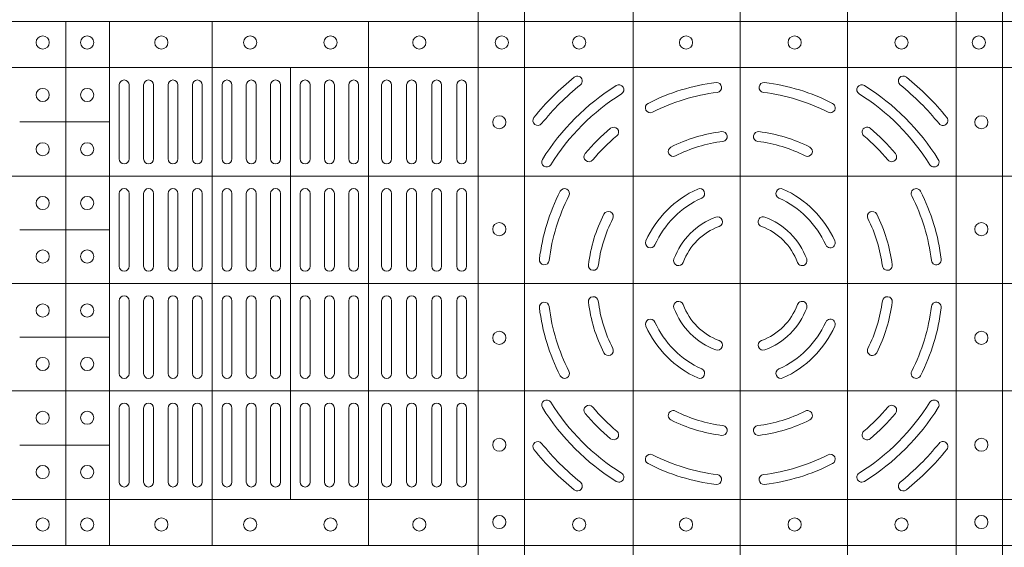
# Model space of a CAD drawing. Units: millimetres. Extents: x 0 to 21000, y 0 to 14850.
# Drawn here: x 5877 to 6177, y 10451 to 10612 of the extents above; entities that cross this region are included whole.
import ezdxf

# ---------------------------------------------------------------- set-up
doc = ezdxf.new("R2010")
doc.units = ezdxf.units.MM
doc.header["$LTSCALE"] = 333.33333
doc.layers.add('FRW-Rifi ST-B', color=7, linetype='Continuous', lineweight=5, transparency=0.5)

# ---------------------------------------------------------------- blocks, each defined once
blk = doc.blocks.new('ST-Block_(DS)')
at = {"color": 0, "linetype": 'Continuous', "lineweight": 5}
for p, q in [((0.3202999893580056, 0.8000000000000114), (0.3202999893580056, 0)), ((0.3343999896205219, 0.8000000000000398), (0.3343999896205219, 2.842170943040401e-14)), ((0.367399989441509, 0.8000000000000398), (0.367399989441509, 2.842170943040401e-14)), ((0.4000000000000057, 0.8000000000000114), (0.4000000000000057, 0)), ((0.4326000105585024, 0.799999999999983), (0.4326000105585024, -2.842170943040401e-14)), ((0.4656000103794895, 0.799999999999983), (0.4656000103794895, -2.842170943040401e-14)), ((0.4797000106420057, 0.799999999999983), (0.4797000106420057, -2.842170943040401e-14)), ((0, 0.4795984081923166), (0.8000000000000114, 0.4795984081629001)), ((0.1949999928472437, 0.4795984081917197), (0.1949999928472437, 0.3204015918082916)), ((0.2082500159737322, 0.4795984081917197), (0.2082500159737322, 0.3204015918082916)), ((0.2395156621927299, 0.4795984081917197), (0.2395156621927299, 0.3204015918082916)), ((0.2870156764982426, 0.4795984081917197), (0.2870156764982426, 0.3204015918082916)), ((0, 0.4656000062820453), (0.8000000000000114, 0.4656000062526289)), ((0.2632499933239956, 0.4656000062723535), (0.2632499933239956, 0.3343999937276578)), ((0.1810000240797365, 0.4491000063714807), (0.2082500159737322, 0.4491000063714807)), ((0, 0.4326000027355406), (0.8000000000000114, 0.4326000027061241)), ((0.1810000240797365, 0.4163000062104913), (0.2082500159737322, 0.4163000062104913)), ((0, 0.4000000000017678), (0.8000000000000114, 0.3999999999723514)), ((0.1810000240797365, 0.38369999472053), (0.2082500159737322, 0.38369999472053)), ((0, 0.3673999972644708), (0.8000000000000114, 0.3673999972938873)), ((0.1810000240797365, 0.3508999936285306), (0.2082500159737322, 0.3508999936285306)), ((0, 0.334399993717966), (0.8000000000000114, 0.3343999937473825)), ((0, 0.3204015918076948), (0.8000000000000114, 0.3204015918371113))]:
    blk.add_line(p, q, dxfattribs=at)
at = {"color": 0, "linetype": 'Continuous', "lineweight": 0}
for p, q in [((0.2112500071525005, 0.4603499948980243), (0.2112500071525005, 0.4378499940040115)), ((0.2142500132320038, 0.4603499948980243), (0.2142500132320038, 0.4378499940040115)), ((0.2186666727065187, 0.4603499948980243), (0.2186666727065187, 0.4378499940040115)), ((0.2216666787859936, 0.4603499948980243), (0.2216666787859936, 0.4378499940040115)), ((0.2260833382605085, 0.4378499940040115), (0.2260833382605085, 0.4603499948980243)), ((0.2290833443400118, 0.4378499940040115), (0.2290833443400118, 0.4603499948980243)), ((0.2335000038144983, 0.4378499940040115), (0.2335000038144983, 0.4603499948980243)), ((0.2365000098940016, 0.4378499940040115), (0.2365000098940016, 0.4603499948980243)), ((0.2425000071525005, 0.4378499940040115), (0.2425000071525005, 0.4603499948980243)), ((0.2455000132320038, 0.4378499940040115), (0.2455000132320038, 0.4603499948980243)), ((0.2498750090595081, 0.4603499948980243), (0.2498750090595081, 0.4378499940040115)), ((0.2528750002379923, 0.4603499948980243), (0.2528750002379923, 0.4378499940040115)), ((0.2572500109669988, 0.4603499948980243), (0.2572500109669988, 0.4378499940040115)), ((0.2602500021455114, 0.4603499948980243), (0.2602500021455114, 0.4378499940040115)), ((0.2662499994034988, 0.4603499948980243), (0.2662499994034988, 0.4378499940040115)), ((0.2692500054835136, 0.4603499948980243), (0.2692500054835136, 0.4378499940040115)), ((0.273625001311018, 0.4603499948980243), (0.273625001311018, 0.4378499940040115)), ((0.2766250073910044, 0.4603499948980243), (0.2766250073910044, 0.4378499940040115)), ((0.2810000032185087, 0.4378499940040115), (0.2810000032185087, 0.4603499948980243)), ((0.2840000092980119, 0.4378499940040115), (0.2840000092980119, 0.4603499948980243)), ((0.291000008583012, 0.4378499940040115), (0.291000008583012, 0.4603499948980243)), ((0.2940000072120199, 0.4378499940040115), (0.2940000072120199, 0.4603499948980243)), ((0.2986000031229992, 0.4378499940040115), (0.2986000031229992, 0.4603499948980243)), ((0.3016000092025024, 0.4378499940040115), (0.3016000092025024, 0.4603499948980243)), ((0.3062000051139933, 0.4603499948980243), (0.3062000051139933, 0.4378499940040115)), ((0.3092000037430012, 0.4603499948980243), (0.3092000037430012, 0.4378499940040115)), ((0.3138000071045042, 0.4603499948980243), (0.3138000071045042, 0.4378499940040115)), ((0.3168000057335121, 0.4603499948980243), (0.3168000057335121, 0.4378499940040115)), ((0.2112500071525005, 0.4273499932140226), (0.2112500071525005, 0.4052499939690222)), ((0.2142500132320038, 0.4273499932140226), (0.2142500132320038, 0.4052499939690222)), ((0.2186666727065187, 0.4273499932140226), (0.2186666727065187, 0.4052499939690222)), ((0.2216666787859936, 0.4273499932140226), (0.2216666787859936, 0.4052499939690222)), ((0.2260833382605085, 0.4273499932140226), (0.2260833382605085, 0.4052499939690222)), ((0.2290833443400118, 0.4273499932140226), (0.2290833443400118, 0.4052499939690222)), ((0.2335000038144983, 0.4052499939690222), (0.2335000038144983, 0.4273499932140226)), ((0.2365000098940016, 0.4052499939690222), (0.2365000098940016, 0.4273499932140226)), ((0.2425000071525005, 0.4273499932140226), (0.2425000071525005, 0.4052499939690222)), ((0.2455000132320038, 0.4273499932140226), (0.2455000132320038, 0.4052499939690222)), ((0.2498750090595081, 0.4052499939690222), (0.2498750090595081, 0.4273499932140226)), ((0.2528750002379923, 0.4052499939690222), (0.2528750002379923, 0.4273499932140226)), ((0.2572500109669988, 0.4052499939690222), (0.2572500109669988, 0.4273499932140226)), ((0.2602500021455114, 0.4052499939690222), (0.2602500021455114, 0.4273499932140226)), ((0.2662499994034988, 0.4052499939690222), (0.2662499994034988, 0.4273499932140226)), ((0.2692500054835136, 0.4052499939690222), (0.2692500054835136, 0.4273499932140226)), ((0.273625001311018, 0.4052499939690222), (0.273625001311018, 0.4273499932140226)), ((0.2766250073910044, 0.4052499939690222), (0.2766250073910044, 0.4273499932140226)), ((0.2810000032185087, 0.4273499932140226), (0.2810000032185087, 0.4052499939690222)), ((0.2840000092980119, 0.4273499932140226), (0.2840000092980119, 0.4052499939690222)), ((0.291000008583012, 0.4273499932140226), (0.291000008583012, 0.4052499939690222)), ((0.2940000072120199, 0.4273499932140226), (0.2940000072120199, 0.4052499939690222)), ((0.2986000031229992, 0.4052499939690222), (0.2986000031229992, 0.4273499932140226)), ((0.3016000092025024, 0.4052499939690222), (0.3016000092025024, 0.4273499932140226)), ((0.3062000051139933, 0.4273499932140226), (0.3062000051139933, 0.4052499939690222)), ((0.3092000037430012, 0.4273499932140226), (0.3092000037430012, 0.4052499939690222)), ((0.3138000071045042, 0.4052499939690222), (0.3138000071045042, 0.4273499932140226)), ((0.3168000057335121, 0.4052499939690222), (0.3168000057335121, 0.4273499932140226)), ((0.2112500071525005, 0.3726499948650144), (0.2112500071525005, 0.3947499941105264)), ((0.2142500132320038, 0.3726499948650144), (0.2142500132320038, 0.3947499941105264)), ((0.2186666727065187, 0.3726499948650144), (0.2186666727065187, 0.3947499941105264)), ((0.2216666787859936, 0.3726499948650144), (0.2216666787859936, 0.3947499941105264)), ((0.2260833382605085, 0.3726499948650144), (0.2260833382605085, 0.3947499941105264)), ((0.2290833443400118, 0.3726499948650144), (0.2290833443400118, 0.3947499941105264)), ((0.2335000038144983, 0.3947499941105264), (0.2335000038144983, 0.3726499948650144)), ((0.2365000098940016, 0.3947499941105264), (0.2365000098940016, 0.3726499948650144)), ((0.2425000071525005, 0.3726499948650144), (0.2425000071525005, 0.3947499941105264)), ((0.2455000132320038, 0.3726499948650144), (0.2455000132320038, 0.3947499941105264)), ((0.2498750090595081, 0.3947499941105264), (0.2498750090595081, 0.3726499948650144)), ((0.2528750002379923, 0.3947499941105264), (0.2528750002379923, 0.3726499948650144)), ((0.2572500109669988, 0.3947499941105264), (0.2572500109669988, 0.3726499948650144)), ((0.2602500021455114, 0.3947499941105264), (0.2602500021455114, 0.3726499948650144)), ((0.2662499994034988, 0.3947499941105264), (0.2662499994034988, 0.3726499948650144)), ((0.2692500054835136, 0.3947499941105264), (0.2692500054835136, 0.3726499948650144)), ((0.273625001311018, 0.3947499941105264), (0.273625001311018, 0.3726499948650144)), ((0.2766250073910044, 0.3947499941105264), (0.2766250073910044, 0.3726499948650144)), ((0.2810000032185087, 0.3726499948650144), (0.2810000032185087, 0.3947499941105264)), ((0.2840000092980119, 0.3726499948650144), (0.2840000092980119, 0.3947499941105264)), ((0.291000008583012, 0.3726499948650144), (0.291000008583012, 0.3947499941105264)), ((0.2940000072120199, 0.3726499948650144), (0.2940000072120199, 0.3947499941105264)), ((0.2986000031229992, 0.3947499941105264), (0.2986000031229992, 0.3726499948650144)), ((0.3016000092025024, 0.3947499941105264), (0.3016000092025024, 0.3726499948650144)), ((0.3062000051139933, 0.3726499948650144), (0.3062000051139933, 0.3947499941105264)), ((0.3092000037430012, 0.3726499948650144), (0.3092000037430012, 0.3947499941105264)), ((0.3138000071045042, 0.3947499941105264), (0.3138000071045042, 0.3726499948650144)), ((0.3168000057335121, 0.3947499941105264), (0.3168000057335121, 0.3726499948650144)), ((0.2112500071525005, 0.3396499931810126), (0.2112500071525005, 0.3621499940755371)), ((0.2142500132320038, 0.3396499931810126), (0.2142500132320038, 0.3621499940755371)), ((0.2186666727065187, 0.3396499931810126), (0.2186666727065187, 0.3621499940755371)), ((0.2216666787859936, 0.3396499931810126), (0.2216666787859936, 0.3621499940755371)), ((0.2260833382605085, 0.3621499940755371), (0.2260833382605085, 0.3396499931810126)), ((0.2290833443400118, 0.3621499940755371), (0.2290833443400118, 0.3396499931810126)), ((0.2335000038144983, 0.3621499940755371), (0.2335000038144983, 0.3396499931810126)), ((0.2365000098940016, 0.3621499940755371), (0.2365000098940016, 0.3396499931810126)), ((0.2425000071525005, 0.3621499940755371), (0.2425000071525005, 0.3396499931810126)), ((0.2455000132320038, 0.3621499940755371), (0.2455000132320038, 0.3396499931810126)), ((0.2498750090595081, 0.3396499931810126), (0.2498750090595081, 0.3621499940755371)), ((0.2528750002379923, 0.3396499931810126), (0.2528750002379923, 0.3621499940755371)), ((0.2572500109669988, 0.3396499931810126), (0.2572500109669988, 0.3621499940755371)), ((0.2602500021455114, 0.3396499931810126), (0.2602500021455114, 0.3621499940755371)), ((0.2662499994034988, 0.3396499931810126), (0.2662499994034988, 0.3621499940755371)), ((0.2692500054835136, 0.3396499931810126), (0.2692500054835136, 0.3621499940755371)), ((0.273625001311018, 0.3396499931810126), (0.273625001311018, 0.3621499940755371)), ((0.2766250073910044, 0.3396499931810126), (0.2766250073910044, 0.3621499940755371)), ((0.2810000032185087, 0.3621499940755371), (0.2810000032185087, 0.3396499931810126)), ((0.2840000092980119, 0.3621499940755371), (0.2840000092980119, 0.3396499931810126)), ((0.291000008583012, 0.3621499940755371), (0.291000008583012, 0.3396499931810126)), ((0.2940000072120199, 0.3621499940755371), (0.2940000072120199, 0.3396499931810126)), ((0.2986000031229992, 0.3621499940755371), (0.2986000031229992, 0.3396499931810126)), ((0.3016000092025024, 0.3621499940755371), (0.3016000092025024, 0.3396499931810126)), ((0.3062000051139933, 0.3396499931810126), (0.3062000051139933, 0.3621499940755371)), ((0.3092000037430012, 0.3396499931810126), (0.3092000037430012, 0.3621499940755371)), ((0.3138000071045042, 0.3396499931810126), (0.3138000071045042, 0.3621499940755371)), ((0.3168000057335121, 0.3396499931810126), (0.3168000057335121, 0.3621499940755371))]:
    blk.add_line(p, q, dxfattribs=at)
for centre, radius in [((0.1880000059599922, 0.4732499940395201), 0.00200000000000017), ((0.2015000059600141, 0.4732499940395201), 0.00200000000000017), ((0.2240500059600095, 0.4732499940395201), 0.00200000000000017), ((0.2510500059599963, 0.4732499940395201), 0.00200000000000017), ((0.2754500059600105, 0.4732499940395201), 0.00200000000000017), ((0.3024500059599973, 0.4732499940395201), 0.00200000000000017), ((0.3275000059600188, 0.4732499940395201), 0.00200000000000017), ((0.3510000059600031, 0.4732499940395201), 0.002000000000000029), ((0.383500005960002, 0.4732499940395201), 0.002000000000000029), ((0.4165000059600175, 0.4732499940395201), 0.001999999999999886), ((0.4490000059600163, 0.4732499940395201), 0.00200000000000017), ((0.4725000059600006, 0.4732499940395201), 0.002000000000000029), ((0.1880000059599922, 0.4572999940395164), 0.00200000000000017), ((0.2015000059600141, 0.4572999940395164), 0.00200000000000017), ((0.3267500059600081, 0.4489999940395251), 0.001999999999999886), ((0.4732500059600113, 0.4489999940395251), 0.001999999999999886), ((0.1880000059599922, 0.4407999940395371), 0.001999999999999886), ((0.2015000059600141, 0.4407999940395371), 0.001999999999999886), ((0.1880000059599922, 0.4244499940395201), 0.00200000000000017), ((0.2015000059600141, 0.4244499940395201), 0.00200000000000017), ((0.3267500059600081, 0.4164999940395262), 0.00200000000000017), ((0.4732500059600113, 0.4164999940395262), 0.00200000000000017), ((0.1880000059599922, 0.4081999940395349), 0.001999999999999602), ((0.2015000059600141, 0.4081999940395349), 0.001999999999999602), ((0.1880000059599922, 0.3917999940395305), 0.00200000000000017), ((0.2015000059600141, 0.3917999940395305), 0.00200000000000017), ((0.3267500059600081, 0.3834999940395107), 0.00200000000000017), ((0.4732500059600113, 0.3834999940395107), 0.00200000000000017), ((0.1880000059599922, 0.3755499940395168), 0.00200000000000017), ((0.2015000059600141, 0.3755499940395168), 0.001999999999999886), ((0.1880000059599922, 0.3591999940395283), 0.001999999999999886), ((0.2015000059600141, 0.3591999940395283), 0.00200000000000017), ((0.3267500059600081, 0.3509999940395119), 0.001999999999999886), ((0.4732500059600113, 0.3509999940395119), 0.001999999999999886), ((0.1880000059599922, 0.3426999940395206), 0.00200000000000017), ((0.2015000059600141, 0.3426999940395206), 0.00200000000000017), ((0.3267500059599797, 0.3274999940394991), 0.002000000000000028), ((0.4732499940395201, 0.3275000059600188), 0.00200000000000017), ((0.1880000059599638, 0.3267499940394885), 0.00200000000000017), ((0.2015000059599856, 0.3267499940394885), 0.00200000000000017), ((0.224050005959981, 0.3267499940394885), 0.00200000000000017), ((0.2510500059599678, 0.3267499940394885), 0.00200000000000017), ((0.275450005959982, 0.3267499940394885), 0.00200000000000017), ((0.3024500059599688, 0.3267499940394885), 0.00200000000000017), ((0.3510000059600031, 0.3267499940395169), 0.002000000000000029), ((0.383500005960002, 0.3267499940395169), 0.002000000000000029), ((0.4165000059600175, 0.3267499940395169), 0.001999999999999886), ((0.4490000059600163, 0.3267499940395169), 0.00200000000000017)]:
    blk.add_circle(centre, radius, dxfattribs=at)
for centre, radius, start, end in [((0.2127500059600038, 0.4603499940395182), 0.001500000000000057, 0, 180), ((0.2201666726270162, 0.4603499940395182), 0.001500000000000199, 0, 180), ((0.2275833392935169, 0.4603499940395182), 0.001500000000000199, 0, 180), ((0.2350000059600177, 0.4603499940395182), 0.001500000000000057, 0, 180), ((0.2440000059600038, 0.4603499940395182), 0.001500000000000057, 0, 180), ((0.25137500596, 0.4603499940395182), 0.001500000000000057, 0, 180), ((0.2587500059599961, 0.4603499940395182), 0.001499999999999915, 0, 180), ((0.2677500059600106, 0.4603499940395182), 0.001500000000000057, 0, 180), ((0.2751250059600068, 0.4603499940395182), 0.001500000000000057, 0, 180), ((0.2825000059600029, 0.4603499940395182), 0.001500000000000057, 0, 180), ((0.2925000059599938, 0.4603499940395182), 0.001500000000000057, 0, 180), ((0.3001000059600187, 0.4603499940395182), 0.001500000000000057, 0, 180), ((0.3077000059600152, 0.4603499940395182), 0.001499999999999915, 0, 180), ((0.3153000059600117, 0.4603499940395182), 0.001500000000000199, 0, 180), ((0.4000000059600097, 0.3999999940395185), 0.0805, 128.8158203711251, 141.1841796288749), ((0.3504813068265094, 0.4615540226330381), 0.001500000000000147, 308.8158203711251, 128.8158203711251), ((0.4000000059600097, 0.3999999940395185), 0.06149999999999991, 96.88386355008444, 117.1082066341851), ((0.3928085715800194, 0.4595674622715364), 0.001500000000000064, 276.8838635500844, 96.88386355008444), ((0.4071914403405117, 0.4595674622715364), 0.001500000000000064, 83.11613644991556, 263.1161364499156), ((0.4000000059600097, 0.3999999940395185), 0.06150000000000001, 62.89179336581493, 83.11613644991556), ((0.4495187050939933, 0.4615540226330381), 0.001500000000000236, 51.18417962887488, 231.1841796288749), ((0.4000000059600097, 0.3999999940395185), 0.0804999999999999, 38.81582037112513, 51.18417962887488), ((0.4000000059600097, 0.3999999940395185), 0.07749999999999996, 128.8158203711251, 141.1841796288749), ((0.4000000059600097, 0.3999999940395185), 0.07099999999999991, 122.0782443023262, 147.9217556976738), ((0.3630901626769969, 0.4588889868040269), 0.001499999999999959, 302.0782443023263, 122.0782443023262), ((0.4000000059600097, 0.3999999940395185), 0.0585, 96.88386355008444, 117.1082066341851), ((0.4000000059600097, 0.3999999940395185), 0.05850000000000009, 62.89179336581493, 83.11613644991556), ((0.4369098492435057, 0.4588889868040269), 0.001499999999999959, 57.92175569767379, 237.9217556976738), ((0.4000000059600097, 0.3999999940395185), 0.071, 32.07824430232623, 57.92175569767379), ((0.4000000059600097, 0.3999999940395185), 0.07750000000000004, 38.81582037112513, 51.18417962887488), ((0.4000000059600097, 0.3999999940395185), 0.068, 122.0782443023262, 147.9217556976738), ((0.4000000059600097, 0.3999999940395185), 0.06800000000000005, 32.07824430232623, 57.92175569767379), ((0.3726596613470008, 0.4534088468305129), 0.001500000000000067, 117.1082066341851, 297.1082066341851), ((0.4273403505735018, 0.4534088468305129), 0.001500000000000067, 242.8917933658149, 62.89179336581493), ((0.3384459773665185, 0.4495186931735304), 0.001500000000000103, 141.1841796288749, 321.1841796288749), ((0.4615540345540126, 0.4495186931735304), 0.001499999999999925, 218.8158203711251, 38.81582037112513), ((0.4000000059600097, 0.3999999940395185), 0.06149999999999991, 129.925040145686, 140.0749598543141), ((0.3614929151535193, 0.4460130786740137), 0.001500000000000063, 309.925040145686, 129.925040145686), ((0.4000000059600097, 0.3999999940395185), 0.04649999999999999, 97.00990208579283, 116.96216661495), ((0.3945081664780048, 0.4446636224090241), 0.001500000000000138, 277.0099020857928, 97.00990208579283), ((0.4054918454424978, 0.4446636224090241), 0.001500000000000138, 82.99009791420718, 262.9900979142072), ((0.4000000059600097, 0.3999999940395185), 0.04650000000000001, 63.03783338504999, 82.99009791420718), ((0.4385070967670117, 0.4460130786740137), 0.001500000000000155, 50.07495985431408, 230.0749598543141), ((0.4000000059600097, 0.3999999940395185), 0.06150000000000001, 39.92504014568593, 50.07495985431408), ((0.4000000059600097, 0.3999999940395185), 0.05850000000000005, 129.925040145686, 140.0749598543141), ((0.4000000059600097, 0.3999999940395185), 0.04349999999999991, 97.00990208579283, 116.96216661495), ((0.4000000059600097, 0.3999999940395185), 0.04349999999999997, 63.03783338504999, 82.99009791420718), ((0.4000000059600097, 0.3999999940395185), 0.0585, 39.92504014568593, 50.07495985431408), ((0.3795969135329926, 0.44010876888251), 0.001500000000000254, 116.96216661495, 296.96216661495), ((0.42040309838751, 0.44010876888251), 0.0015, 243.03783338505, 63.03783338504999), ((0.2127500059600038, 0.4378499940395386), 0.001500000000000057, 180, 0), ((0.2201666726270162, 0.4378499940395386), 0.001500000000000057, 180, 0), ((0.2275833392935169, 0.4378499940395386), 0.001500000000000199, 180, 0), ((0.2350000059600177, 0.4378499940395386), 0.001500000000000057, 180, 0), ((0.2440000059600038, 0.4378499940395386), 0.001500000000000057, 180, 0), ((0.25137500596, 0.4378499940395386), 0.001500000000000057, 180, 0), ((0.2587500059599961, 0.4378499940395386), 0.001499999999999915, 180, 0), ((0.2677500059600106, 0.4378499940395386), 0.001500000000000057, 180, 0), ((0.2751250059600068, 0.4378499940395386), 0.001500000000000057, 180, 0), ((0.2825000059600029, 0.4378499940395386), 0.001500000000000057, 180, 0), ((0.2925000059599938, 0.4378499940395386), 0.001500000000000057, 180, 0), ((0.3001000059600187, 0.4378499940395386), 0.001500000000000057, 180, 0), ((0.3077000059600152, 0.4378499940395386), 0.001499999999999915, 180, 0), ((0.3153000059600117, 0.4378499940395386), 0.001500000000000199, 180, 0), ((0.3411110131960129, 0.4369098373230145), 0.00150000000000008, 147.9217556976738, 327.9217556976737), ((0.3539869213255145, 0.4385070848465205), 0.001500000000000046, 140.0749598543141, 320.074959854314), ((0.4460130905950166, 0.4385070848465205), 0.001500000000000046, 219.9250401456859, 39.92504014568593), ((0.4588889987245182, 0.4369098373230145), 0.001499999999999989, 212.0782443023262, 32.07824430232623), ((0.2127500059600038, 0.4273499940395311), 0.001500000000000057, 0, 180), ((0.2201666726270162, 0.4273499940395311), 0.001500000000000057, 0, 180), ((0.2275833392935169, 0.4273499940395311), 0.001500000000000199, 0, 180), ((0.2350000059600177, 0.4273499940395311), 0.001500000000000057, 0, 180), ((0.2440000059600038, 0.4273499940395311), 0.001500000000000057, 0, 180), ((0.25137500596, 0.4273499940395311), 0.001500000000000057, 0, 180), ((0.2587500059599961, 0.4273499940395311), 0.001499999999999915, 0, 180), ((0.2677500059600106, 0.4273499940395311), 0.001500000000000057, 0, 180), ((0.2751250059600068, 0.4273499940395311), 0.001500000000000057, 0, 180), ((0.2825000059600029, 0.4273499940395311), 0.001500000000000057, 0, 180), ((0.2925000059599938, 0.4273499940395311), 0.001500000000000057, 0, 180), ((0.3001000059600187, 0.4273499940395311), 0.001500000000000057, 0, 180), ((0.3077000059600152, 0.4273499940395311), 0.001499999999999915, 0, 180), ((0.3153000059600117, 0.4273499940395311), 0.001500000000000199, 0, 180), ((0.4000000059600097, 0.3999999940395185), 0.06150000000000005, 152.8917933658149, 173.1161364499156), ((0.3465911531694985, 0.4273403386530106), 0.001500000000000067, 332.8917933658149, 152.8917933658149), ((0.4000000059600097, 0.3999999940395185), 0.03150000000000001, 114.2878055044158, 155.7121944955842), ((0.3876603948125137, 0.4273447192480262), 0.001500000000000043, 294.2878055044158, 114.2878055044158), ((0.4123396171080174, 0.4273447192480262), 0.001500000000000102, 65.71219449558417, 245.7121944955842), ((0.4000000059600097, 0.3999999940395185), 0.03150000000000001, 24.28780550441584, 65.71219449558417), ((0.4534088587510041, 0.4273403386530106), 0.001499999999999941, 27.10820663418507, 207.1082066341851), ((0.4000000059600097, 0.3999999940395185), 0.06150000000000005, 6.883863550084461, 27.10820663418507), ((0.4000000059600097, 0.3999999940395185), 0.05850000000000005, 152.8917933658149, 173.1161364499156), ((0.4000000059600097, 0.3999999940395185), 0.02850000000000013, 114.2878055044158, 155.7121944955842), ((0.4000000059600097, 0.3999999940395185), 0.02850000000000013, 24.28780550441584, 65.71219449558417), ((0.4000000059600097, 0.3999999940395185), 0.05850000000000009, 6.883863550084461, 27.10820663418507), ((0.4000000059600097, 0.3999999940395185), 0.04649999999999999, 153.03783338505, 172.9900979142072), ((0.4000000059600097, 0.3999999940395185), 0.04350000000000002, 153.03783338505, 172.9900979142072), ((0.3598912311170182, 0.4204030864665356), 0.001500000000000127, 333.03783338505, 153.03783338505), ((0.4000000059600097, 0.3999999940395185), 0.02149999999999994, 110.2632364676276, 159.7367635323724), ((0.3930733301855014, 0.4187622210585289), 0.001500000000000174, 290.2632364676276, 110.2632364676276), ((0.4069266817350012, 0.4187622210585289), 0.001500000000000174, 69.7367635323724, 249.7367635323724), ((0.4000000059600097, 0.3999999940395185), 0.02150000000000007, 20.2632364676276, 69.7367635323724), ((0.4401087808035129, 0.4204030864665356), 0.0015, 26.96216661495001, 206.96216661495), ((0.4000000059600097, 0.3999999940395185), 0.04349999999999998, 7.009902085792826, 26.96216661495001), ((0.4000000059600097, 0.3999999940395185), 0.04650000000000012, 7.009902085792826, 26.96216661495001), ((0.4000000059600097, 0.3999999940395185), 0.0185, 110.2632364676276, 159.7367635323724), ((0.4000000059600097, 0.3999999940395185), 0.0185, 20.2632364676276, 69.7367635323724), ((0.3726552807520136, 0.4123396051875261), 0.001500000000000031, 155.7121944955842, 335.7121944955841), ((0.4273447311685175, 0.4123396051875261), 0.001500000000000031, 204.2878055044158, 24.28780550441584), ((0.3404325377285033, 0.4071914284200204), 0.001500000000000064, 173.1161364499156, 353.1161364499155), ((0.3812377789415109, 0.4069266698145384), 0.001499999999999991, 159.7367635323724, 339.7367635323723), ((0.4187622329789917, 0.4069266698145384), 0.001500000000000124, 200.2632364676276, 20.2632364676276), ((0.4595674741919993, 0.4071914284200204), 0.001500000000000064, 186.8838635500844, 6.883863550084461), ((0.2127500059600038, 0.4052499940395364), 0.001500000000000057, 180, 0), ((0.2201666726270162, 0.4052499940395364), 0.001500000000000057, 180, 0), ((0.2275833392935169, 0.4052499940395364), 0.001500000000000199, 180, 0), ((0.2350000059600177, 0.4052499940395364), 0.001500000000000057, 180, 0), ((0.2440000059600038, 0.4052499940395364), 0.001500000000000057, 180, 0), ((0.25137500596, 0.4052499940395364), 0.001500000000000057, 180, 0), ((0.2587500059599961, 0.4052499940395364), 0.001499999999999915, 180, 0), ((0.2677500059600106, 0.4052499940395364), 0.001500000000000057, 180, 0), ((0.2751250059600068, 0.4052499940395364), 0.001500000000000057, 180, 0), ((0.2825000059600029, 0.4052499940395364), 0.001500000000000057, 180, 0), ((0.2925000059599938, 0.4052499940395364), 0.001500000000000057, 180, 0), ((0.3001000059600187, 0.4052499940395364), 0.001500000000000057, 180, 0), ((0.3077000059600152, 0.4052499940395364), 0.001499999999999915, 180, 0), ((0.3153000059600117, 0.4052499940395364), 0.001500000000000199, 180, 0), ((0.3553363775910157, 0.405491833522035), 0.001499999999999997, 172.9900979142072, 352.9900979142072), ((0.4446636343295154, 0.405491833522035), 0.001500000000000244, 187.0099020857928, 7.009902085792826), ((0.2127500059600038, 0.3947499940395289), 0.001500000000000057, 0, 180), ((0.2201666726270162, 0.3947499940395289), 0.001500000000000057, 0, 180), ((0.2275833392935169, 0.3947499940395289), 0.001500000000000199, 0, 180), ((0.2350000059600177, 0.3947499940395289), 0.001500000000000057, 0, 180), ((0.2440000059600038, 0.3947499940395289), 0.001500000000000057, 0, 180), ((0.25137500596, 0.3947499940395289), 0.001500000000000057, 0, 180), ((0.2587500059599961, 0.3947499940395289), 0.001499999999999915, 0, 180), ((0.2677500059600106, 0.3947499940395289), 0.001500000000000057, 0, 180), ((0.2751250059600068, 0.3947499940395289), 0.001500000000000057, 0, 180), ((0.2825000059600029, 0.3947499940395289), 0.001500000000000057, 0, 180), ((0.2925000059599938, 0.3947499940395289), 0.001500000000000057, 0, 180), ((0.3001000059600187, 0.3947499940395289), 0.001500000000000057, 0, 180), ((0.3077000059600152, 0.3947499940395289), 0.001499999999999915, 0, 180), ((0.3153000059600117, 0.3947499940395289), 0.001500000000000199, 0, 180), ((0.3553363775910157, 0.3945081545575135), 0.001500000000000103, 7.009902085792826, 187.0099020857928), ((0.4446636343295154, 0.3945081545575135), 0.001500000000000279, 352.9900979142072, 172.9900979142072), ((0.3404325377285033, 0.3928085596595281), 0.001500000000000064, 6.883863550084461, 186.8838635500844), ((0.4000000059600097, 0.3999999940395185), 0.0615000000000001, 186.8838635500844, 207.1082066341851), ((0.4000000059600097, 0.3999999940395185), 0.05850000000000009, 186.8838635500844, 207.1082066341851), ((0.4000000059600097, 0.3999999940395185), 0.04650000000000017, 187.0099020857928, 206.96216661495), ((0.4000000059600097, 0.3999999940395185), 0.04350000000000009, 187.0099020857928, 206.96216661495), ((0.3812377789415109, 0.393073318264527), 0.001500000000000223, 20.2632364676276, 200.2632364676276), ((0.4000000059600097, 0.3999999940395185), 0.02150000000000026, 200.2632364676276, 249.7367635323724), ((0.4000000059600097, 0.3999999940395185), 0.01850000000000009, 200.2632364676276, 249.7367635323724), ((0.4000000059600097, 0.3999999940395185), 0.01850000000000009, 290.2632364676276, 339.7367635323723), ((0.4000000059600097, 0.3999999940395185), 0.02150000000000021, 290.2632364676276, 339.7367635323723), ((0.4187622329789917, 0.393073318264527), 0.001500000000000223, 339.7367635323723, 159.7367635323724), ((0.4000000059600097, 0.3999999940395185), 0.04350000000000009, 333.03783338505, 352.9900979142072), ((0.4000000059600097, 0.3999999940395185), 0.04650000000000017, 333.03783338505, 352.9900979142072), ((0.4000000059600097, 0.3999999940395185), 0.05850000000000019, 332.8917933658149, 353.1161364499155), ((0.4000000059600097, 0.3999999940395185), 0.0615000000000001, 332.8917933658149, 353.1161364499155), ((0.4595674741919993, 0.3928085596595281), 0.001500000000000064, 353.1161364499155, 173.1161364499156), ((0.3726552807520136, 0.3876603828920224), 0.00150000000000016, 24.28780550441584, 204.2878055044158), ((0.4273447311685175, 0.3876603828920224), 0.001499999999999914, 335.7121944955841, 155.7121944955842), ((0.4000000059600097, 0.3999999940395185), 0.03150000000000007, 204.2878055044158, 245.7121944955842), ((0.4000000059600097, 0.3999999940395185), 0.0285, 204.2878055044158, 245.7121944955842), ((0.4000000059600097, 0.3999999940395185), 0.02850000000000013, 294.2878055044158, 335.7121944955841), ((0.4000000059600097, 0.3999999940395185), 0.03150000000000001, 294.2878055044158, 335.7121944955841), ((0.3598912311170182, 0.3795969016125298), 0.0015, 206.96216661495, 26.96216661495001), ((0.3930733301855014, 0.3812377670205365), 0.00150000000000044, 249.7367635323724, 69.7367635323724), ((0.4069266817350012, 0.3812377670205365), 0.001500000000000174, 110.2632364676276, 290.2632364676276), ((0.4401087808035129, 0.3795969016125298), 0.0015, 153.03783338505, 333.03783338505), ((0.2127500059600038, 0.3726499940395342), 0.001500000000000057, 180, 0), ((0.2201666726270162, 0.3726499940395342), 0.001500000000000057, 180, 0), ((0.2275833392935169, 0.3726499940395342), 0.001500000000000199, 180, 0), ((0.2350000059600177, 0.3726499940395342), 0.001500000000000057, 180, 0), ((0.2440000059600038, 0.3726499940395342), 0.001500000000000057, 180, 0), ((0.25137500596, 0.3726499940395342), 0.001500000000000057, 180, 0), ((0.2587500059599961, 0.3726499940395342), 0.001499999999999915, 180, 0), ((0.2677500059600106, 0.3726499940395342), 0.001500000000000057, 180, 0), ((0.2751250059600068, 0.3726499940395342), 0.001500000000000057, 180, 0), ((0.2825000059600029, 0.3726499940395342), 0.001500000000000057, 180, 0), ((0.2925000059599938, 0.3726499940395342), 0.001500000000000057, 180, 0), ((0.3001000059600187, 0.3726499940395342), 0.001500000000000057, 180, 0), ((0.3077000059600152, 0.3726499940395342), 0.001499999999999915, 180, 0), ((0.3153000059600117, 0.3726499940395342), 0.001500000000000199, 180, 0), ((0.3465911531694985, 0.372659649426538), 0.001500000000000067, 207.1082066341851, 27.10820663418507), ((0.3876603948125137, 0.3726552688310107), 0.001500000000000102, 245.7121944955842, 65.71219449558417), ((0.4123396171080174, 0.3726552688310107), 0.001500000000000102, 114.2878055044158, 294.2878055044158), ((0.4534088587510041, 0.372659649426538), 0.001500000000000071, 152.8917933658149, 332.8917933658149), ((0.2127500059600038, 0.3621499940395267), 0.001500000000000057, 0, 180), ((0.2201666726270162, 0.3621499940395267), 0.001500000000000057, 0, 180), ((0.2275833392935169, 0.3621499940395267), 0.001500000000000057, 0, 180), ((0.2350000059600177, 0.3621499940395267), 0.001500000000000057, 0, 180), ((0.2440000059600038, 0.3621499940395267), 0.001500000000000057, 0, 180), ((0.25137500596, 0.3621499940395267), 0.001500000000000057, 0, 180), ((0.2587500059599961, 0.3621499940395267), 0.001499999999999915, 0, 180), ((0.2677500059600106, 0.3621499940395267), 0.001500000000000057, 0, 180), ((0.2751250059600068, 0.3621499940395267), 0.001500000000000057, 0, 180), ((0.2825000059600029, 0.3621499940395267), 0.001500000000000057, 0, 180), ((0.2925000059599938, 0.3621499940395267), 0.001500000000000057, 0, 180), ((0.3001000059600187, 0.3621499940395267), 0.001500000000000057, 0, 180), ((0.3077000059600152, 0.3621499940395267), 0.001499999999999915, 0, 180), ((0.3153000059600117, 0.3621499940395267), 0.001500000000000199, 0, 180), ((0.3411110131960129, 0.3630901507560225), 0.00150000000000008, 32.07824430232623, 212.0782443023262), ((0.4000000059600097, 0.3999999940395185), 0.07100000000000009, 212.0782443023262, 237.9217556976738), ((0.4000000059600097, 0.3999999940395185), 0.06800000000000005, 212.0782443023262, 237.9217556976738), ((0.3539869213255145, 0.3614929032325165), 0.001500000000000046, 39.92504014568593, 219.9250401456859), ((0.4000000059600097, 0.3999999940395185), 0.0585, 219.9250401456859, 230.0749598543141), ((0.4000000059600097, 0.3999999940395185), 0.06800000000000005, 302.0782443023263, 327.9217556976737), ((0.4000000059600097, 0.3999999940395185), 0.0585, 309.925040145686, 320.074959854314), ((0.4000000059600097, 0.3999999940395185), 0.07100000000000015, 302.0782443023263, 327.9217556976737), ((0.4460130905950166, 0.3614929032325165), 0.001500000000000046, 320.074959854314, 140.0749598543141), ((0.4588889987245182, 0.3630901507560225), 0.00150000000000008, 327.9217556976737, 147.9217556976738), ((0.4000000059600097, 0.3999999940395185), 0.0615000000000001, 219.9250401456859, 230.0749598543141), ((0.3795969135329926, 0.3598912191965269), 0.001500000000000189, 63.03783338504999, 243.03783338505), ((0.4000000059600097, 0.3999999940395185), 0.04350000000000029, 243.03783338505, 262.9900979142072), ((0.4000000059600097, 0.3999999940395185), 0.04350000000000023, 277.0099020857928, 296.96216661495), ((0.42040309838751, 0.3598912191965269), 0.001500000000000254, 296.96216661495, 116.96216661495), ((0.4000000059600097, 0.3999999940395185), 0.06150000000000001, 309.925040145686, 320.074959854314), ((0.4000000059600097, 0.3999999940395185), 0.04650000000000017, 243.03783338505, 262.9900979142072), ((0.3945081664780048, 0.3553363656705244), 0.00150000000000012, 262.9900979142072, 82.99009791420718), ((0.4054918454424978, 0.3553363656705244), 0.00150000000000012, 97.00990208579283, 277.0099020857928), ((0.4000000059600097, 0.3999999940395185), 0.04650000000000009, 277.0099020857928, 296.96216661495), ((0.3614929151535193, 0.3539869094050232), 0.001500000000000155, 230.0749598543141, 50.07495985431408), ((0.4385070967670117, 0.3539869094050232), 0.001500000000000155, 129.925040145686, 309.925040145686), ((0.3384459773665185, 0.3504812949055349), 0.001500000000000036, 38.81582037112513, 218.8158203711251), ((0.4000000059600097, 0.3999999940395185), 0.0775000000000001, 218.8158203711251, 231.1841796288749), ((0.4000000059600097, 0.3999999940395185), 0.0775000000000002, 308.8158203711251, 321.1841796288749), ((0.4615540345540126, 0.3504812949055349), 0.001499999999999925, 321.1841796288749, 141.1841796288749), ((0.4000000059600097, 0.3999999940395185), 0.08050000000000004, 218.8158203711251, 231.1841796288749), ((0.3726596613470008, 0.3465911412490357), 0.001500000000000321, 62.89179336581493, 242.8917933658149), ((0.4000000059600097, 0.3999999940395185), 0.05850000000000019, 242.8917933658149, 263.1161364499156), ((0.4000000059600097, 0.3999999940395185), 0.05850000000000019, 276.8838635500844, 297.1082066341851), ((0.4273403505735018, 0.3465911412490357), 0.001500000000000321, 297.1082066341851, 117.1082066341851), ((0.4000000059600097, 0.3999999940395185), 0.08050000000000004, 308.8158203711251, 321.1841796288749), ((0.4000000059600097, 0.3999999940395185), 0.0615000000000003, 242.8917933658149, 263.1161364499156), ((0.4000000059600097, 0.3999999940395185), 0.06150000000000026, 276.8838635500844, 297.1082066341851), ((0.3630901626769969, 0.3411110012755216), 0.0015000000000002, 237.9217556976738, 57.92175569767379), ((0.3928085715800194, 0.3404325258075289), 0.001500000000000064, 263.1161364499156, 83.11613644991556), ((0.4071914403405117, 0.3404325258075289), 0.001500000000000064, 96.88386355008444, 276.8838635500844), ((0.4369098492435057, 0.3411110012755216), 0.001499999999999959, 122.0782443023262, 302.0782443023263), ((0.2127500059600038, 0.3396499940395188), 0.001500000000000057, 180, 0), ((0.2201666726270162, 0.3396499940395188), 0.001500000000000057, 180, 0), ((0.2275833392935169, 0.3396499940395188), 0.001500000000000057, 180, 0), ((0.2350000059600177, 0.3396499940395188), 0.001500000000000057, 180, 0), ((0.2440000059600038, 0.3396499940395188), 0.001500000000000057, 180, 0), ((0.25137500596, 0.3396499940395188), 0.001500000000000057, 180, 0), ((0.2587500059599961, 0.3396499940395188), 0.001499999999999915, 180, 0), ((0.2677500059600106, 0.3396499940395188), 0.001500000000000057, 180, 0), ((0.2751250059600068, 0.3396499940395188), 0.001500000000000057, 180, 0), ((0.2825000059600029, 0.3396499940395188), 0.001500000000000057, 180, 0), ((0.2925000059599938, 0.3396499940395188), 0.001500000000000057, 180, 0), ((0.3001000059600187, 0.3396499940395188), 0.001500000000000057, 180, 0), ((0.3077000059600152, 0.3396499940395188), 0.001499999999999915, 180, 0), ((0.3153000059600117, 0.3396499940395188), 0.001500000000000199, 180, 0), ((0.3504813068265094, 0.3384459654460272), 0.001499999999999925, 231.1841796288749, 51.18417962887488), ((0.4495187050939933, 0.3384459654460272), 0.001500000000000236, 128.8158203711251, 308.8158203711251)]:
    blk.add_arc(centre, radius, start, end, dxfattribs=at)

msp = doc.modelspace()

# ---------------------------------------------------------------- block references
at = {"layer": 'FRW-Rifi ST-B', "xscale": 1000, "yscale": 1000, "zscale": 1000}
msp.add_blockref('ST-Block_(DS)', (5696.4664456471, 10131.53585836239), dxfattribs=at)

doc.saveas('drawing.dxf')
